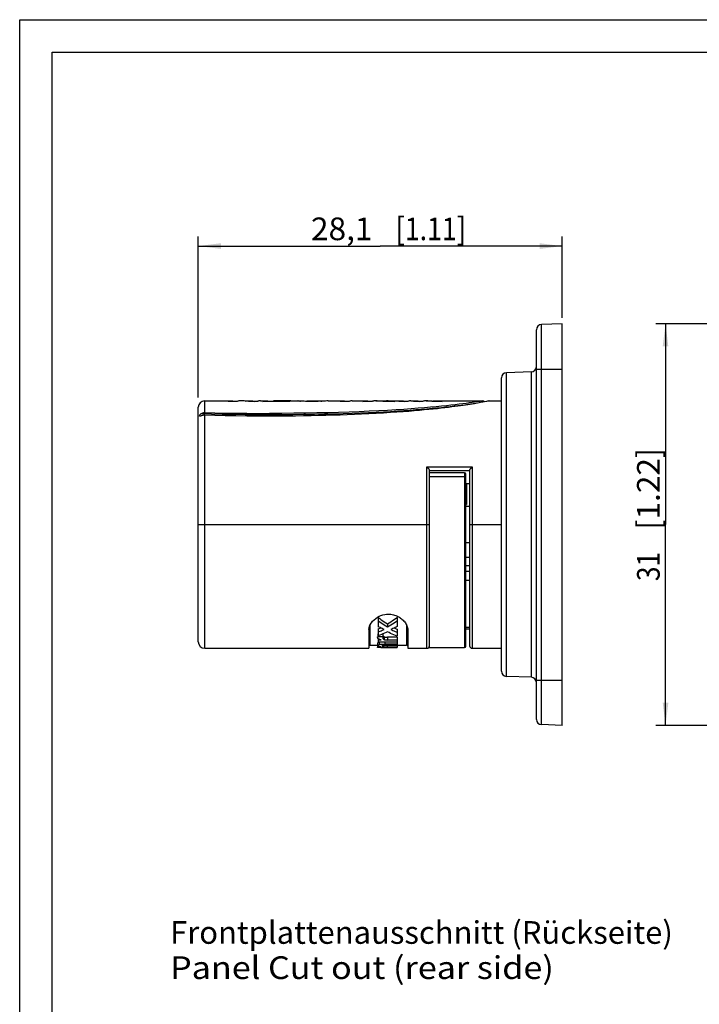
# Model space of a CAD drawing. Extents: x 0 to 210, y 0 to 297.
# Drawn here: x 0 to 105, y 145 to 297 of the extents above; entities that cross this region are included whole.
import ezdxf
from ezdxf.enums import TextEntityAlignment as Align

# ---------------------------------------------------------------- set-up
doc = ezdxf.new("R2010")
doc.units = 0
doc.header["$LTSCALE"] = 19.36
doc.layers.get('0').update_dxf_attribs({"linetype": 'CONTINUOUS'})
doc.layers.add('ZEICHNUNGSBEMASSUNGEN', color=7, linetype='CONTINUOUS')
doc.dimstyles.get("Standard").update_dxf_attribs({"dimtxt": 2.5, "dimasz": 2.5, "dimexe": 1.25, "dimexo": 0.625, "dimtad": 1, "dimcen": 2.5, "dimazin": 3, "dimtfac": 1, "dimtmove": 0, "dimatfit": 3})

# ---------------------------------------------------------------- blocks, each defined once
blk = doc.blocks.new('_FILLED')
at = {"color": 0, "linetype": 'BYBLOCK'}
blk.add_solid([(0, 0), (-1, 0.125), (-1, -0.125)], dxfattribs=at)
blk = doc.blocks.new('*D4')
at = {"layer": 'ZEICHNUNGSBEMASSUNGEN', "color": 2, "linetype": 'CONTINUOUS'}
for p, q in [((27.57, 238.67), (27.57, 263.55)), ((83.77, 250.95), (83.77, 263.55)), ((27.57, 262.05), (55.67, 262.05)), ((83.77, 262.05), (55.67, 262.05))]:
    blk.add_line(p, q, dxfattribs=at)
at = {"layer": 'ZEICHNUNGSBEMASSUNGEN', "color": 2, "linetype": 'CONTINUOUS', "xscale": 3.5, "yscale": 3.5, "zscale": 3.5, "rotation": 180}
blk.add_blockref('_FILLED', (27.57, 262.05), dxfattribs=at)
at = {"layer": 'ZEICHNUNGSBEMASSUNGEN', "color": 2, "linetype": 'CONTINUOUS', "xscale": 3.5, "yscale": 3.5, "zscale": 3.5}
blk.add_blockref('_FILLED', (83.77, 262.05), dxfattribs=at)
at = {"layer": 'ZEICHNUNGSBEMASSUNGEN', "color": 5, "linetype": 'CONTINUOUS', "oblique": 15}
for s, p, p2 in [('28,1', (44.97, 262.96), (54.47, 262.96)), ('[', (57.97, 262.96), (59.47, 262.96)), ('1.11', (59.47, 262.96), (67.47, 262.96)), (']', (67.47, 262.96), (68.97, 262.96))]:
    blk.add_text(s, height=3.5, dxfattribs=at).set_placement(p, p2, align=Align.FIT)
blk = doc.blocks.new('*D7')
at = {"layer": 'ZEICHNUNGSBEMASSUNGEN', "color": 2, "linetype": 'CONTINUOUS'}
for p, q in [((127.98, 250.05), (98.21, 250.05)), ((99.71, 250.05), (99.71, 219.05)), ((99.71, 188.05), (99.71, 219.05)), ((127.63, 188.05), (98.21, 188.05))]:
    blk.add_line(p, q, dxfattribs=at)
at = {"layer": 'ZEICHNUNGSBEMASSUNGEN', "color": 2, "linetype": 'CONTINUOUS', "xscale": 3.5, "yscale": 3.5, "zscale": 3.5}
for p, rotation in [((99.71, 250.05), 90), ((99.71, 188.05), 270)]:
    blk.add_blockref('_FILLED', p, dxfattribs=dict(at, rotation=rotation))
at = {"layer": 'ZEICHNUNGSBEMASSUNGEN', "color": 5, "linetype": 'CONTINUOUS', "oblique": 15}
for s, p, p2 in [(']', (98.81, 229.33), (98.81, 230.83)), ('1.22', (98.81, 219.83), (98.81, 229.33)), ('[', (98.81, 218.33), (98.81, 219.83)), ('31', (98.81, 210.33), (98.81, 214.83))]:
    blk.add_text(s, height=3.5, rotation=90, dxfattribs=at).set_placement(p, p2, align=Align.FIT)

msp = doc.modelspace()

# ---------------------------------------------------------------- linework, layer by layer
at = {"color": 7, "linetype": 'CONTINUOUS'}
for p, q in [((0, 0), (0, 297)), ((0, 297), (210, 297)), ((5, 5), (5, 292)), ((5, 292), (205, 292)), ((83.767, 250.055), (80.54, 249.942)), ((83.767, 188.055), (83.767, 250.055)), ((79.767, 188.967), (79.767, 249.143)), ((78.995, 242.628), (75.14, 242.493)), ((74.367, 196.469), (74.367, 241.694)), ((27.567, 200.955), (27.567, 237.155)), ((28.567, 238.155), (32.63, 238.155)), ((33.587, 238.076), (32.167, 238.076)), ((33.587, 238.079), (33.086, 238.079)), ((36.699, 238.076), (35.328, 238.076)), ((35.535, 238.153), (35.742, 238.155)), ((35.742, 238.155), (35.742, 238.076)), ((36.699, 238.079), (36.198, 238.079)), ((37.161, 238.155), (38.013, 238.155)), ((41.662, 238.076), (37.55, 238.076)), ((39.19, 238.079), (38.468, 238.079)), ((39.19, 238.133), (39.19, 238.076)), ((41.883, 238.133), (39.19, 238.133)), ((41.374, 238.15), (39.318, 238.15)), ((41.488, 238.155), (42.929, 238.155)), ((42.976, 238.155), (43.049, 238.153)), ((43.049, 238.153), (43.124, 238.147)), ((45.859, 238.076), (44.3, 238.076)), ((44.319, 238.151), (44.319, 238.076)), ((44.396, 238.155), (45.859, 238.155)), ((45.45, 238.133), (45.561, 238.134)), ((45.561, 238.134), (45.67, 238.135)), ((45.67, 238.135), (45.773, 238.137)), ((45.773, 238.137), (45.867, 238.14)), ((46.082, 238.078), (45.859, 238.076)), ((45.867, 238.14), (45.95, 238.142)), ((45.95, 238.142), (46.02, 238.145)), ((46.074, 238.148), (46.095, 238.149)), ((46.302, 238.081), (46.082, 238.078)), ((47.515, 238.149), (47.443, 238.143)), ((47.637, 238.155), (49.928, 238.155)), ((50.884, 238.076), (49.465, 238.076)), ((50.163, 238.135), (50.163, 238.076)), ((50.884, 238.079), (50.163, 238.079)), ((51.347, 238.155), (53.452, 238.155)), ((54.408, 238.076), (52.989, 238.076)), ((54.408, 238.079), (53.907, 238.079)), ((54.959, 238.152), (56.247, 238.151)), ((55.987, 238.152), (55.987, 238.076)), ((57.895, 238.076), (56.073, 238.076)), ((56.247, 238.151), (56.358, 238.15)), ((56.866, 238.154), (56.62, 238.153)), ((56.62, 238.153), (56.62, 238.076)), ((56.866, 238.154), (58.987, 238.155)), ((59.943, 238.076), (58.524, 238.076)), ((59.943, 238.079), (59.442, 238.079)), ((60.406, 238.155), (61.257, 238.155)), ((62.213, 238.076), (60.794, 238.076)), ((62.213, 238.079), (61.713, 238.079)), ((62.777, 238.151), (63.056, 238.146)), ((63.83, 238.155), (63.83, 238.076)), ((63.853, 238.155), (63.83, 238.155)), ((63.83, 238.155), (64.059, 238.151)), ((65.249, 238.076), (63.882, 238.076)), ((63.971, 238.155), (71.567, 238.155)), ((71.768, 238.001), (71.485, 237.946)), ((71.567, 238.155), (71.668, 237.981)), ((72.089, 238.066), (71.768, 238.001)), ((72.249, 238.1), (72.089, 238.066)), ((72.491, 238.155), (72.487, 238.154)), ((72.491, 238.155), (74.367, 238.155)), ((63.267, 200.055), (63.267, 227.419)), ((68.667, 227.035), (63.267, 227.035)), ((68.867, 200.255), (68.867, 226.811)), ((69.467, 227.419), (69.467, 200.355)), ((68.867, 225.378), (69.467, 225.381)), ((68.867, 225.336), (68.967, 225.336)), ((68.867, 225.155), (68.967, 225.155)), ((68.867, 225.091), (68.967, 225.091)), ((68.967, 225.378), (68.967, 222.155)), ((68.867, 224.963), (68.967, 224.963)), ((68.867, 224.708), (68.967, 224.708)), ((68.867, 224.453), (68.967, 224.453)), ((68.867, 224.325), (68.967, 224.325)), ((68.867, 224.07), (68.967, 224.07)), ((68.867, 222.474), (68.967, 222.474)), ((68.867, 222.155), (68.967, 222.155)), ((69.467, 221.855), (68.867, 221.855)), ((69.467, 216.255), (68.867, 216.255)), ((69.467, 213.955), (68.867, 213.955)), ((68.867, 212.732), (69.467, 212.729)), ((55.348, 204.691), (55.348, 203.287)), ((56.539, 203.894), (56.79, 203.74)), ((56.79, 203.74), (56.79, 203.253)), ((58.267, 204.718), (58.267, 203.299)), ((53.917, 202.851), (53.943, 203.101)), ((53.917, 202.851), (53.917, 199.955)), ((53.943, 203.101), (54.013, 203.355)), ((55.348, 202.945), (55.348, 201.855)), ((58.267, 202.892), (58.267, 201.819)), ((59.722, 203.582), (59.792, 203.431)), ((59.792, 203.431), (59.847, 203.28)), ((59.847, 203.28), (59.886, 203.132)), ((59.886, 203.132), (59.91, 202.989)), ((59.91, 202.989), (59.917, 202.851)), ((59.917, 202.851), (59.917, 199.955)), ((68.867, 202.955), (69.467, 202.955)), ((55.274, 201.561), (55.261, 201.641)), ((55.261, 200.749), (55.261, 200.09)), ((55.348, 202.164), (55.269, 202.164)), ((55.269, 202.164), (55.269, 201.723)), ((56.068, 201.723), (55.269, 201.723)), ((55.315, 201.486), (55.274, 201.561)), ((55.386, 201.414), (55.315, 201.486)), ((55.348, 201.452), (55.348, 200.886)), ((55.829, 201.206), (55.348, 201.206)), ((58.267, 200.886), (55.348, 200.886)), ((55.484, 201.348), (55.386, 201.414)), ((55.829, 201.206), (55.747, 201.234)), ((56.068, 202.164), (56.068, 201.723)), ((58.267, 201.659), (56.793, 201.659)), ((58.267, 201.231), (56.793, 201.231)), ((58.267, 201.659), (58.267, 200.055)), ((28.567, 199.955), (53.917, 199.955)), ((54.117, 200.455), (55.261, 200.455)), ((55.268, 200.081), (55.261, 200.09)), ((55.348, 200.055), (55.348, 200.055)), ((55.766, 200.055), (55.927, 200.055)), ((55.927, 200.286), (55.931, 200.268)), ((56.088, 200.057), (56.157, 200.056)), ((56.157, 200.056), (56.222, 200.056)), ((56.222, 200.056), (58.267, 200.055)), ((56.456, 200.099), (56.32, 200.098)), ((58.267, 200.611), (56.328, 200.611)), ((56.54, 200.386), (56.371, 200.383)), ((58.267, 200.099), (56.456, 200.099)), ((58.267, 200.386), (56.54, 200.386)), ((58.267, 200.455), (59.717, 200.455)), ((59.917, 199.955), (62.867, 199.955)), ((63.267, 200.055), (68.667, 200.055)), ((69.867, 199.955), (74.367, 199.955)), ((78.995, 195.482), (75.14, 195.616)), ((83.767, 188.055), (80.54, 188.168))]:
    msp.add_line(p, q, dxfattribs=at)
at = {"color": 9, "linetype": 'CONTINUOUS'}
for p, q in [((80.54, 188.168), (80.54, 249.942)), ((75.14, 195.616), (75.14, 242.493)), ((78.995, 195.482), (78.995, 242.628)), ((79.767, 243.055), (83.767, 243.055)), ((28.567, 236.344), (28.567, 238.155)), ((44.868, 238.133), (44.868, 238.076)), ((45.45, 238.133), (45.45, 238.076)), ((46.112, 238.151), (46.112, 238.078)), ((28.567, 199.955), (28.567, 235.931)), ((38.567, 236.219), (38.567, 235.793)), ((62.867, 227.958), (69.867, 227.958)), ((62.867, 199.955), (62.867, 227.958)), ((63.267, 227.421), (69.467, 227.421)), ((68.667, 227.035), (68.667, 200.055)), ((68.867, 226.835), (68.867, 226.811)), ((69.867, 227.958), (69.867, 199.955)), ((68.667, 226.422), (63.267, 226.422)), ((27.567, 219.055), (63.267, 219.055)), ((69.467, 219.055), (74.367, 219.055)), ((68.867, 211.851), (69.467, 211.851)), ((68.867, 210.451), (69.467, 210.451)), ((54.117, 200.455), (54.117, 203.376)), ((59.717, 203.376), (59.717, 200.455)), ((68.867, 203.203), (69.467, 203.203)), ((55.522, 200.886), (55.522, 200.526)), ((56.28, 201.726), (56.28, 201.296)), ((56.388, 200.886), (56.388, 200.611)), ((56.793, 201.659), (56.793, 201.231)), ((56.141, 200.369), (56.141, 200.21)), ((56.157, 200.094), (56.157, 200.056)), ((56.747, 200.099), (56.747, 200.055)), ((56.752, 200.386), (56.752, 200.195)), ((74.367, 196.416), (74.367, 196.469)), ((79.767, 195.055), (83.767, 195.055))]:
    msp.add_line(p, q, dxfattribs=at)
at = {"color": 7, "linetype": 'CONTINUOUS'}
for points in [[(32.167, 238.076), (32.247, 238.101), (32.326, 238.121), (32.404, 238.136), (32.48, 238.147), (32.556, 238.153), (32.63, 238.155)], [(32.63, 238.155), (32.704, 238.153), (32.778, 238.147), (32.853, 238.137), (32.93, 238.122), (33.007, 238.103), (33.086, 238.079)], [(34.042, 238.155), (33.969, 238.153), (33.894, 238.146), (33.819, 238.135), (33.743, 238.12), (33.665, 238.101), (33.587, 238.076)], [(34.672, 238.135), (34.46, 238.146), (34.25, 238.153), (34.042, 238.155)], [(35.328, 238.076), (35.107, 238.1), (34.888, 238.12), (34.672, 238.135)], [(34.883, 238.121), (34.897, 238.122), (35.112, 238.137)], [(35.112, 238.137), (35.325, 238.147), (35.535, 238.153)], [(35.742, 238.155), (35.815, 238.153), (35.889, 238.147), (35.965, 238.137), (36.041, 238.122), (36.119, 238.103), (36.198, 238.079)], [(37.161, 238.155), (37.087, 238.153), (37.011, 238.147), (36.935, 238.136), (36.857, 238.121), (36.779, 238.101), (36.699, 238.076)], [(37.55, 238.076), (37.63, 238.101), (37.709, 238.121), (37.786, 238.136), (37.863, 238.147), (37.938, 238.153), (38.013, 238.155)], [(38.013, 238.155), (38.086, 238.153), (38.161, 238.147), (38.236, 238.137), (38.312, 238.122), (38.39, 238.103), (38.468, 238.079)], [(71.393, 238.123), (71.064, 238.069), (70.829, 238.032), (70.545, 237.988), (70.213, 237.938), (69.832, 237.883), (69.403, 237.824), (68.929, 237.761), (68.41, 237.694), (67.846, 237.624), (67.235, 237.552), (66.577, 237.478), (65.87, 237.402), (65.113, 237.324), (64.302, 237.244), (63.434, 237.164), (62.506, 237.083), (61.515, 237.002), (60.455, 236.921), (59.322, 236.84), (58.11, 236.761), (56.809, 236.683), (55.425, 236.608), (53.957, 236.538), (52.424, 236.472), (50.843, 236.414), (49.217, 236.362), (47.557, 236.319), (45.859, 236.283), (44.128, 236.255), (42.345, 236.235), (40.489, 236.223), (38.567, 236.219)], [(71.485, 237.946), (71.128, 237.878), (70.918, 237.839), (70.686, 237.798), (70.431, 237.753), (70.155, 237.707), (69.857, 237.657), (69.537, 237.606), (69.196, 237.553), (68.833, 237.498), (68.451, 237.442), (68.047, 237.385), (67.622, 237.326), (67.172, 237.266), (66.697, 237.205), (66.193, 237.143), (65.659, 237.079), (65.092, 237.014), (64.491, 236.947), (63.854, 236.88), (63.179, 236.812), (62.463, 236.743), (61.706, 236.673), (60.907, 236.604), (60.068, 236.535), (59.179, 236.466), (58.233, 236.398), (57.23, 236.33), (56.155, 236.263), (55.042, 236.199), (53.916, 236.141), (52.787, 236.087), (51.677, 236.039), (50.574, 235.997), (49.477, 235.959), (48.379, 235.925), (47.272, 235.896), (46.148, 235.87), (44.998, 235.848), (43.815, 235.829), (42.589, 235.814), (41.312, 235.803), (39.97, 235.796), (38.567, 235.793)], [(41.488, 238.155), (41.469, 238.155), (41.45, 238.154), (41.431, 238.154), (41.412, 238.153), (41.393, 238.152), (41.374, 238.15)], [(41.883, 238.133), (41.846, 238.126), (41.81, 238.118), (41.774, 238.109), (41.737, 238.099), (41.7, 238.088), (41.662, 238.076)], [(42.929, 238.151), (42.93, 238.152), (42.944, 238.154), (42.976, 238.155)], [(44.3, 238.076), (44.123, 238.077), (43.945, 238.08), (43.769, 238.086), (43.601, 238.093), (43.446, 238.101), (43.308, 238.11), (43.187, 238.12), (43.088, 238.129), (43.014, 238.137), (42.963, 238.143), (42.936, 238.149), (42.929, 238.151)], [(43.124, 238.147), (43.199, 238.137), (43.275, 238.122), (43.328, 238.109)], [(44.338, 238.154), (44.325, 238.153), (44.32, 238.152), (44.319, 238.151)], [(44.319, 238.151), (44.321, 238.151), (44.33, 238.149), (44.346, 238.148), (44.368, 238.146)], [(44.368, 238.146), (44.397, 238.144), (44.433, 238.142), (44.474, 238.141)], [(44.474, 238.141), (44.52, 238.139), (44.57, 238.137), (44.625, 238.136), (44.683, 238.135), (44.743, 238.134), (44.805, 238.133), (45.45, 238.133)], [(46.02, 238.145), (46.049, 238.147), (46.074, 238.148)], [(46.095, 238.149), (46.129, 238.152), (46.147, 238.153), (46.165, 238.154), (46.183, 238.154), (46.2, 238.155), (46.218, 238.155)], [(46.218, 238.155), (46.291, 238.153), (46.366, 238.147), (46.441, 238.137), (46.517, 238.122), (46.595, 238.103), (46.629, 238.092)], [(47.443, 238.143), (47.219, 238.125), (47.071, 238.115), (46.902, 238.105), (46.715, 238.096), (46.513, 238.088), (46.302, 238.081)], [(47.637, 238.155), (47.617, 238.155), (47.596, 238.154), (47.576, 238.153), (47.556, 238.152), (47.535, 238.151), (47.515, 238.149)], [(49.465, 238.076), (49.545, 238.101), (49.623, 238.121), (49.701, 238.136), (49.778, 238.147), (49.853, 238.153), (49.928, 238.155)], [(49.928, 238.155), (49.966, 238.154), (50.005, 238.153), (50.044, 238.15), (50.083, 238.146), (50.123, 238.141), (50.163, 238.135)], [(51.347, 238.155), (51.272, 238.153), (51.197, 238.147), (51.12, 238.136), (51.042, 238.121), (50.964, 238.101), (50.884, 238.076)], [(52.989, 238.076), (53.069, 238.101), (53.148, 238.121), (53.225, 238.136), (53.302, 238.147), (53.377, 238.153), (53.452, 238.155)], [(53.452, 238.155), (53.525, 238.153), (53.6, 238.147), (53.675, 238.137), (53.752, 238.122), (53.829, 238.103), (53.907, 238.079)], [(54.799, 238.153), (54.735, 238.148), (54.671, 238.14), (54.607, 238.129), (54.541, 238.115), (54.475, 238.097), (54.408, 238.076)], [(56.073, 238.076), (55.855, 238.097), (55.639, 238.115), (55.426, 238.129), (55.214, 238.14), (55.005, 238.148), (54.799, 238.153)], [(56.358, 238.15), (56.426, 238.15), (56.458, 238.149), (56.487, 238.149), (56.513, 238.148), (56.537, 238.147), (56.558, 238.146), (56.578, 238.145), (56.596, 238.144), (56.613, 238.143), (56.62, 238.142)], [(56.62, 238.153), (56.827, 238.148), (57.036, 238.14), (57.247, 238.129), (57.461, 238.115), (57.677, 238.097), (57.895, 238.076)], [(58.524, 238.076), (58.604, 238.101), (58.682, 238.121), (58.76, 238.136), (58.837, 238.147), (58.912, 238.153), (58.987, 238.155)], [(58.987, 238.155), (59.06, 238.153), (59.134, 238.147), (59.21, 238.137), (59.286, 238.122), (59.364, 238.103), (59.442, 238.079)], [(60.406, 238.155), (60.331, 238.153), (60.256, 238.147), (60.179, 238.136), (60.101, 238.121), (60.023, 238.101), (59.943, 238.076)], [(60.794, 238.076), (60.874, 238.101), (60.953, 238.121), (61.031, 238.136), (61.107, 238.147), (61.183, 238.153), (61.257, 238.155)], [(61.257, 238.155), (61.33, 238.153), (61.405, 238.147), (61.48, 238.137), (61.557, 238.122), (61.634, 238.103), (61.713, 238.079)], [(62.604, 238.153), (62.541, 238.148), (62.477, 238.14), (62.412, 238.129), (62.347, 238.115), (62.28, 238.097), (62.213, 238.076)], [(63.882, 238.076), (63.663, 238.097), (63.446, 238.115), (63.232, 238.129), (63.02, 238.14), (62.811, 238.148), (62.604, 238.153)], [(63.056, 238.146), (63.337, 238.138), (63.621, 238.127), (63.83, 238.117)], [(64.059, 238.151), (64.291, 238.144), (64.527, 238.133), (64.765, 238.118), (65.005, 238.099), (65.249, 238.076)], [(71.567, 238.155), (71.55, 238.151), (71.491, 238.14), (71.393, 238.123)], [(72.487, 238.154), (72.449, 238.144), (72.415, 238.136), (72.37, 238.126), (72.315, 238.114), (72.249, 238.1)], [(27.807, 235.767), (27.787, 235.773), (27.775, 235.789), (27.772, 235.814), (27.776, 235.845), (27.787, 235.884), (27.806, 235.927), (27.833, 235.977), (27.869, 236.028), (27.914, 236.08), (27.968, 236.131)], [(27.992, 235.832), (27.93, 235.805), (27.879, 235.785), (27.838, 235.771), (27.807, 235.767)], [(27.968, 236.131), (28.059, 236.198), (28.153, 236.252), (28.251, 236.294), (28.353, 236.323)], [(28.568, 235.931), (28.468, 235.931), (28.369, 235.924), (28.27, 235.911), (28.174, 235.891), (28.082, 235.865), (27.992, 235.832)], [(28.353, 236.323), (28.406, 236.334), (28.46, 236.341), (28.513, 236.344), (28.567, 236.344)], [(28.567, 236.344), (30.129, 236.306), (31.733, 236.275), (33.379, 236.25), (35.066, 236.233), (36.796, 236.222), (38.567, 236.219)], [(38.567, 235.793), (36.801, 235.797), (35.074, 235.809), (33.387, 235.828), (31.741, 235.855), (30.134, 235.889), (28.567, 235.931)], [(63.267, 227.421), (63.26, 227.456), (63.245, 227.497), (63.222, 227.541), (63.193, 227.589), (63.16, 227.637), (63.123, 227.686), (63.083, 227.735), (63.041, 227.783), (62.998, 227.83), (62.955, 227.875), (62.911, 227.918), (62.867, 227.958)], [(69.467, 227.421), (69.474, 227.455), (69.489, 227.496), (69.512, 227.541), (69.541, 227.588), (69.575, 227.637), (69.612, 227.686), (69.652, 227.736), (69.694, 227.784), (69.737, 227.831), (69.781, 227.876), (69.824, 227.919), (69.867, 227.958)], [(55.227, 204.744), (55.501, 204.896), (55.781, 205.02), (56.066, 205.115), (56.352, 205.183), (56.635, 205.223), (56.917, 205.236)], [(56.917, 205.236), (57.114, 205.229), (57.308, 205.21), (57.501, 205.179), (57.69, 205.137), (57.874, 205.084), (58.05, 205.022), (58.217, 204.952), (58.376, 204.875), (58.527, 204.792), (58.67, 204.704), (58.809, 204.609), (58.943, 204.507), (59.074, 204.397), (59.2, 204.279), (59.322, 204.153), (59.436, 204.019), (59.543, 203.878), (59.639, 203.732), (59.722, 203.582)], [(54.013, 203.355), (54.131, 203.616), (54.29, 203.875), (54.488, 204.124), (54.715, 204.356), (54.963, 204.563), (55.227, 204.744)], [(55.348, 204.691), (55.578, 204.528), (55.812, 204.367), (56.05, 204.207), (56.292, 204.049), (56.539, 203.894)], [(55.348, 204.172), (55.578, 204.014), (55.812, 203.859), (56.05, 203.704), (56.293, 203.552), (56.539, 203.402), (56.79, 203.253)], [(56.79, 203.74), (57.048, 203.898), (57.301, 204.058), (57.549, 204.22), (57.793, 204.384), (58.032, 204.55), (58.267, 204.718)], [(56.79, 203.253), (57.047, 203.406), (57.3, 203.56), (57.548, 203.717), (57.792, 203.875), (58.032, 204.036), (58.267, 204.198)], [(56.25, 202.857), (56.097, 202.927), (55.945, 202.998), (55.794, 203.07), (55.644, 203.142), (55.496, 203.214), (55.348, 203.287)], [(55.348, 202.945), (55.501, 203.008), (55.653, 203.072), (55.725, 203.102)], [(55.348, 202.483), (55.501, 202.544), (55.652, 202.605), (55.803, 202.667), (55.953, 202.73), (56.102, 202.793), (56.25, 202.857)], [(56.79, 202.491), (56.556, 202.379), (56.319, 202.27), (56.08, 202.163), (55.839, 202.058), (55.595, 201.955), (55.348, 201.855)], [(58.267, 201.819), (58.014, 201.925), (57.764, 202.034), (57.517, 202.144), (57.272, 202.257), (57.03, 202.373), (56.79, 202.491)], [(58.267, 203.299), (58.111, 203.224), (57.953, 203.15), (57.794, 203.075), (57.634, 203.002), (57.472, 202.929), (57.309, 202.857)], [(57.309, 202.857), (57.466, 202.784), (57.625, 202.712), (57.784, 202.64), (57.944, 202.57), (58.105, 202.5), (58.267, 202.431)], [(57.824, 203.089), (57.943, 203.035), (58.105, 202.963), (58.267, 202.892)], [(55.261, 201.641), (55.262, 201.654), (55.263, 201.668), (55.264, 201.681), (55.266, 201.695), (55.267, 201.709), (55.269, 201.723)], [(55.261, 200.749), (55.269, 200.783), (55.291, 200.816), (55.329, 200.849), (55.381, 200.88)], [(55.747, 201.234), (55.604, 201.288), (55.484, 201.348)], [(56.061, 201.662), (56.059, 201.642), (56.058, 201.622), (56.057, 201.603)], [(56.057, 201.603), (56.058, 201.58), (56.059, 201.558), (56.063, 201.536), (56.067, 201.515), (56.073, 201.494), (56.081, 201.473), (56.09, 201.453), (56.101, 201.434), (56.114, 201.415), (56.13, 201.396), (56.147, 201.378), (56.168, 201.36), (56.191, 201.343), (56.217, 201.326), (56.247, 201.311), (56.28, 201.296)], [(56.068, 201.723), (56.065, 201.702), (56.061, 201.662)], [(56.073, 201.929), (56.081, 201.908), (56.09, 201.887), (56.101, 201.867), (56.114, 201.847), (56.129, 201.828), (56.147, 201.81)], [(56.147, 201.81), (56.168, 201.791), (56.191, 201.774), (56.217, 201.757), (56.247, 201.741), (56.28, 201.726)], [(56.28, 201.726), (56.34, 201.705), (56.41, 201.689), (56.493, 201.675), (56.586, 201.666), (56.685, 201.661), (56.793, 201.659)], [(56.28, 201.296), (56.34, 201.276), (56.41, 201.26), (56.493, 201.247), (56.586, 201.238), (56.685, 201.233), (56.793, 201.231)], [(55.261, 200.343), (55.269, 200.376), (55.291, 200.408), (55.329, 200.44), (55.381, 200.471), (55.445, 200.5), (55.522, 200.526)], [(55.737, 200.179), (55.594, 200.197), (55.476, 200.218), (55.382, 200.243), (55.313, 200.273), (55.273, 200.306), (55.261, 200.343)], [(55.261, 200.09), (55.263, 200.095), (55.267, 200.1), (55.275, 200.105), (55.285, 200.11), (55.3, 200.116), (55.318, 200.121), (55.34, 200.127), (55.367, 200.133), (55.398, 200.139), (55.434, 200.146), (55.474, 200.152), (55.519, 200.158), (55.568, 200.163), (55.621, 200.169), (55.677, 200.174), (55.737, 200.179)], [(55.55, 200.057), (55.46, 200.059), (55.386, 200.063), (55.33, 200.067), (55.291, 200.074), (55.268, 200.081)], [(55.522, 200.526), (55.56, 200.537), (55.602, 200.548), (55.648, 200.558), (55.696, 200.566), (55.747, 200.575), (55.801, 200.582), (55.856, 200.588), (55.913, 200.593), (55.971, 200.598), (56.029, 200.602), (56.088, 200.605), (56.148, 200.607), (56.207, 200.609), (56.267, 200.61), (56.328, 200.611)], [(55.766, 200.055), (55.651, 200.056), (55.55, 200.057)], [(56.031, 200.351), (56, 200.342), (55.975, 200.331), (55.954, 200.321), (55.939, 200.309), (55.93, 200.298), (55.927, 200.286)], [(56.054, 200.09), (56.015, 200.087), (55.983, 200.083), (55.958, 200.08), (55.94, 200.076), (55.93, 200.073), (55.927, 200.069)], [(55.927, 200.069), (55.932, 200.065), (55.951, 200.062), (55.984, 200.06), (56.03, 200.058), (56.088, 200.057)], [(55.931, 200.268), (55.949, 200.253), (55.981, 200.239), (56.025, 200.227), (56.078, 200.218), (56.141, 200.21)], [(56.371, 200.383), (56.309, 200.381), (56.25, 200.378), (56.195, 200.375), (56.144, 200.37), (56.099, 200.364), (56.062, 200.358), (56.031, 200.351)], [(56.32, 200.098), (56.256, 200.097), (56.196, 200.096), (56.142, 200.094), (56.094, 200.092), (56.054, 200.09)], [(56.141, 200.21), (56.199, 200.206), (56.262, 200.202), (56.334, 200.2), (56.41, 200.198), (56.49, 200.197), (56.574, 200.196), (56.661, 200.195), (58.267, 200.195)]]:
    msp.add_lwpolyline(points, dxfattribs=at)
at = {"color": 9, "linetype": 'CONTINUOUS'}
for points in [[(70.211, 237.716), (70.008, 237.686), (69.612, 237.63), (69.177, 237.57), (68.704, 237.507), (68.197, 237.443), (67.654, 237.376), (67.076, 237.308), (66.464, 237.239), (65.816, 237.169), (65.133, 237.099), (64.415, 237.028), (63.661, 236.957), (62.869, 236.886), (62.04, 236.816), (61.17, 236.746), (60.26, 236.678), (59.308, 236.61), (58.312, 236.544), (57.27, 236.48), (56.18, 236.419), (55.041, 236.359), (53.851, 236.303), (52.607, 236.249), (51.308, 236.2), (49.949, 236.154), (48.53, 236.113), (47.047, 236.077), (45.497, 236.046), (43.877, 236.022), (42.183, 236.003), (40.413, 235.992), (38.567, 235.988)], [(38.567, 235.988), (36.66, 235.992), (34.811, 236.005), (33.018, 236.025), (31.282, 236.053), (29.598, 236.088), (27.968, 236.131)], [(68.867, 226.345), (68.864, 226.36), (68.852, 226.374), (68.834, 226.388), (68.809, 226.4), (68.779, 226.409), (68.744, 226.416), (68.706, 226.421), (68.667, 226.422)], [(54.117, 203.376), (54.066, 203.37), (54.017, 203.353), (54.012, 203.35)], [(54.117, 203.376), (54.126, 203.53), (54.15, 203.647)], [(59.683, 203.652), (59.705, 203.559), (59.717, 203.376)], [(59.717, 203.376), (59.769, 203.37), (59.817, 203.353), (59.821, 203.351)]]:
    msp.add_lwpolyline(points, dxfattribs=at)
at = {"color": 7, "linetype": 'CONTINUOUS'}
for centre, radius, start, end in [((80.567, 249.143), 0.8, 92, 180), ((78.967, 243.427), 0.8, 272, 359.99999), ((75.167, 241.694), 0.8, 92, 180), ((28.567, 237.155), 1, 90, 179.99898), ((68.667, 226.835), 0.2, 0, 90), ((28.567, 200.955), 1, 180.00001, 270), ((54.117, 200.255), 0.2, 90, 180.00022), ((59.717, 200.255), 0.2, 359.99976, 90), ((62.867, 200.355), 0.4, 270, 359.99974), ((68.667, 200.255), 0.2, 270, 360), ((69.867, 200.355), 0.4, 180.00029, 270), ((75.167, 196.416), 0.8, 180, 268), ((78.967, 194.682), 0.8, 0.00001, 88), ((80.567, 188.967), 0.8, 180, 268)]:
    msp.add_arc(centre, radius, start, end, dxfattribs=at)

# ---------------------------------------------------------------- texts
at = {"color": 5, "linetype": 'CONTINUOUS', "oblique": 15}
for s, p, p2 in [('Frontplattenausschnitt (Rückseite)', (23.22, 154.328), (100.836, 154.328)), ('Panel Cut out (rear side)', (23.22, 148.893), (82.47, 148.893))]:
    msp.add_text(s, height=3.5, dxfattribs=at).set_placement(p, p2, align=Align.FIT)

# ---------------------------------------------------------------- dimensions: what is measured, and where the dimension line sits
at = {"layer": 'ZEICHNUNGSBEMASSUNGEN', "color": 2, "linetype": 'CONTINUOUS'}
dim = msp.add_linear_dim(base=(83.767, 262.055), p1=(27.567, 238.669), p2=(83.767, 250.952), dimstyle='Standard', dxfattribs=at)
dim.commit()
dim.dimension.update_dxf_attribs({"geometry": '*D4', "text_midpoint": (56.971, 264.711), "dimtype": 128})
dim = msp.add_linear_dim(base=(99.713, 188.055), p1=(127.977, 250.055), p2=(127.632, 188.055), angle=270, dimstyle='Standard', dxfattribs=at)
dim.commit()
dim.dimension.update_dxf_attribs({"geometry": '*D7', "text_midpoint": (97.057, 220.584), "dimtype": 128})

doc.saveas('drawing.dxf')
